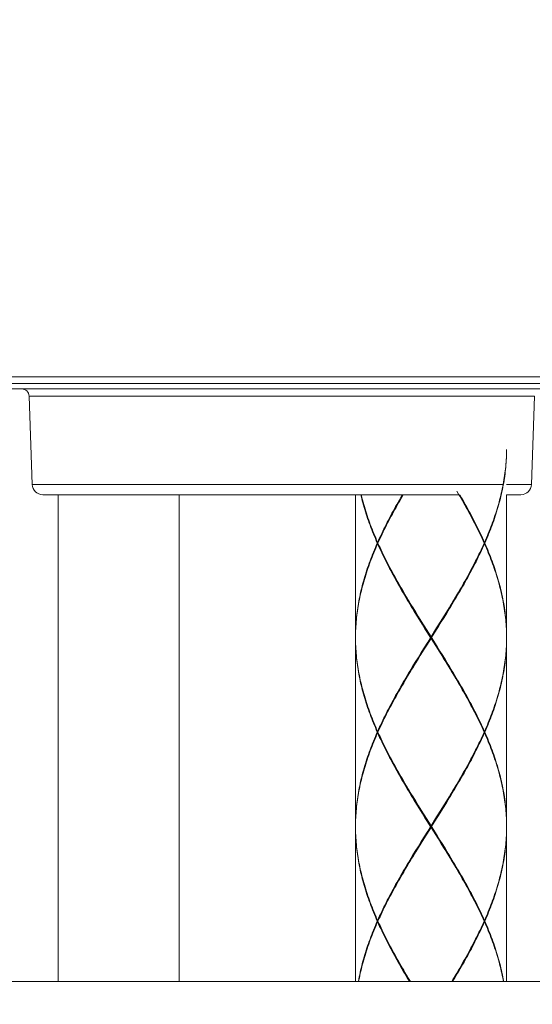
# Model space of a CAD drawing. Units: millimetres. Extents: x 27314 to 28364, y 4478 to 5963.
# Drawn here: x 27848 to 27882, y 5117 to 5182 of the extents above; entities that cross this region are included whole.
import ezdxf

# ---------------------------------------------------------------- set-up
doc = ezdxf.new("R2010")
doc.units = ezdxf.units.MM
doc.header["$LTSCALE"] = 10
doc.layers.add('寸法', color=3, linetype='Continuous', lineweight=20)
doc.layers.add('細線', color=7, linetype='Continuous', lineweight=9)
doc.styles.add('japanese', font='romans.shx', dxfattribs={"bigfont": 'bigfont.shx'})
doc.dimstyles.new('KIHON1対4', dxfattribs={"dimscale": 10, "dimtxt": 1, "dimasz": 1, "dimexe": 0, "dimexo": 0.8, "dimgap": 0.4, "dimtad": 1, "dimdec": 0, "dimdsep": 46, "dimtxsty": 'japanese', "dimblk": 'OPEN30', "dimcen": 2.5, "dimadec": 0, "dimazin": 0, "dimtfac": 1, "dimtdec": 0, "dimtmove": 0, "dimatfit": 0, "dimfxl": 1, "dimarcsym": 0})

# ---------------------------------------------------------------- blocks, each defined once
blk = doc.blocks.new('_Open30')
at = {"color": 0, "linetype": 'ByBlock', "lineweight": -2}
for p, q in [((-1, 0.2679), (0, 0)), ((0, 0), (-1, -0.2679)), ((0, 0), (-1, 0))]:
    blk.add_line(p, q, dxfattribs=at)
blk = doc.blocks.new('*D43')
at = {"layer": 'Defpoints', "color": 0, "linetype": 'Continuous', "transparency": 16777216}
for p in [(27793.012, 5158.381), (27725.679, 4961.525), (27866.204, 4961.525)]:
    blk.add_point(p, dxfattribs=at)
at = {"layer": '寸法', "color": 0, "linetype": 'Continuous', "lineweight": -2, "transparency": 16777216}
for p, q in [((27773.012, 5158.381), (27725.679, 5158.381)), ((27725.679, 5145.881), (27725.679, 4974.025)), ((27846.204, 4961.525), (27725.679, 4961.525))]:
    blk.add_line(p, q, dxfattribs=at)
at = {"layer": '寸法', "color": 0, "linetype": 'Continuous', "lineweight": -2, "transparency": 16777216, "xscale": 12.5, "yscale": 12.5, "zscale": 12.5}
for p, rotation in [((27725.679, 5158.381), 90), ((27725.679, 4961.525), 270)]:
    blk.add_blockref('_Open30', p, dxfattribs=dict(at, rotation=rotation))
at = {"layer": '寸法', "color": 0, "linetype": 'Continuous', "lineweight": 5, "transparency": 16777216, "insert": (27715.429, 5059.953), "char_height": 12.5, "attachment_point": 5, "rotation": 90, "style": 'japanese'}
blk.add_mtext('643', dxfattribs=at)
blk = doc.blocks.new('*D44')
at = {"layer": 'Defpoints', "color": 0, "linetype": 'Continuous', "transparency": 16777216}
for p in [(27725.679, 5681.401), (27980.531, 5681.401), (27793.012, 5158.381)]:
    blk.add_point(p, dxfattribs=at)
at = {"layer": '寸法', "color": 0, "linetype": 'Continuous', "lineweight": -2, "transparency": 16777216}
for p, q in [((27960.531, 5681.401), (27725.679, 5681.401)), ((27725.679, 5170.881), (27725.679, 5668.901)), ((27773.012, 5158.381), (27725.679, 5158.381))]:
    blk.add_line(p, q, dxfattribs=at)
at = {"layer": '寸法', "color": 0, "linetype": 'Continuous', "lineweight": -2, "transparency": 16777216, "xscale": 12.5, "yscale": 12.5, "zscale": 12.5}
for p, rotation in [((27725.679, 5681.401), 90), ((27725.679, 5158.381), 270)]:
    blk.add_blockref('_Open30', p, dxfattribs=dict(at, rotation=rotation))
at = {"layer": '寸法', "color": 0, "linetype": 'Continuous', "lineweight": 5, "transparency": 16777216, "insert": (27715.429, 5419.891), "char_height": 12.5, "attachment_point": 5, "rotation": 90, "style": 'japanese'}
blk.add_mtext('523', dxfattribs=at)

msp = doc.modelspace()

# ---------------------------------------------------------------- linework, layer by layer
at = {"layer": '細線'}
for points in [[(27838.349, 5158.381), (27893.309, 5158.381)], [(27842.05, 5157.93), (27889.608, 5157.93)], [(27842.346, 5157.582), (27889.312, 5157.582)], [(27849.114, 5157.1), (27882.544, 5157.1)], [(27849.114, 5157.1), (27849.317, 5151.262)], [(27882.544, 5157.1), (27882.34, 5151.262)], [(27880.319, 5150.487), (27880.353, 5150.635), (27880.386, 5150.782), (27880.417, 5150.93), (27880.447, 5151.077), (27880.475, 5151.225), (27880.501, 5151.372), (27880.526, 5151.52), (27880.549, 5151.667), (27880.57, 5151.815), (27880.589, 5151.962), (27880.607, 5152.11), (27880.624, 5152.257), (27880.638, 5152.405), (27880.651, 5152.552), (27880.662, 5152.7), (27880.672, 5152.847), (27880.679, 5152.995), (27880.685, 5153.142), (27880.69, 5153.29), (27880.692, 5153.437), (27880.693, 5153.585)], [(27880.692, 5153.487), (27880.688, 5153.34), (27880.684, 5153.192), (27880.677, 5153.045), (27880.669, 5152.897), (27880.659, 5152.75), (27880.647, 5152.602), (27880.633, 5152.455), (27880.618, 5152.307), (27880.601, 5152.16), (27880.583, 5152.012), (27880.563, 5151.865), (27880.541, 5151.717), (27880.517, 5151.57), (27880.492, 5151.422), (27880.465, 5151.275), (27880.437, 5151.127), (27880.407, 5150.98), (27880.375, 5150.832), (27880.342, 5150.685)], [(27880.463, 5151.262), (27849.317, 5151.262)], [(27877.594, 5150.487), (27877.508, 5150.634), (27877.401, 5150.818)], [(27880.342, 5150.685), (27880.307, 5150.537), (27880.27, 5150.39), (27880.232, 5150.242), (27880.192, 5150.095), (27880.151, 5149.947), (27880.108, 5149.8), (27880.064, 5149.652), (27880.018, 5149.505), (27879.971, 5149.357), (27879.922, 5149.21), (27879.872, 5149.062), (27879.821, 5148.915), (27879.768, 5148.767), (27879.713, 5148.619), (27879.657, 5148.472), (27879.6, 5148.324), (27879.542, 5148.177), (27879.482, 5148.029), (27879.421, 5147.882), (27879.358, 5147.734), (27879.295, 5147.587), (27879.23, 5147.439)], [(27882.34, 5151.262), (27880.693, 5151.262)], [(27877.536, 5150.587), (27850.016, 5150.587)], [(27851.04, 5118.411), (27851.04, 5150.587)], [(27859.034, 5118.411), (27859.034, 5150.587)], [(27870.7, 5150.587), (27870.7, 5141.194)], [(27872.142, 5147.389), (27872.077, 5147.537), (27872.014, 5147.684), (27871.952, 5147.832), (27871.891, 5147.979), (27871.832, 5148.127), (27871.774, 5148.274), (27871.717, 5148.422), (27871.662, 5148.569), (27871.608, 5148.717), (27871.555, 5148.864), (27871.504, 5149.012), (27871.454, 5149.16), (27871.406, 5149.307), (27871.359, 5149.455), (27871.314, 5149.602), (27871.27, 5149.749), (27871.228, 5149.897), (27871.187, 5150.044), (27871.148, 5150.192), (27871.111, 5150.34), (27871.075, 5150.487), (27871.051, 5150.587)], [(27871.075, 5150.587), (27871.087, 5150.537), (27871.123, 5150.389), (27871.161, 5150.242), (27871.201, 5150.094), (27871.242, 5149.947), (27871.285, 5149.799), (27871.329, 5149.652), (27871.375, 5149.504), (27871.422, 5149.357), (27871.471, 5149.209), (27871.521, 5149.062), (27871.573, 5148.914), (27871.626, 5148.767), (27871.68, 5148.619), (27871.736, 5148.472), (27871.793, 5148.324), (27871.852, 5148.177), (27871.912, 5148.029), (27871.973, 5147.882), (27872.035, 5147.734), (27872.099, 5147.587), (27872.164, 5147.439)], [(27873.799, 5150.587), (27873.77, 5150.537), (27873.685, 5150.39), (27873.601, 5150.242), (27873.517, 5150.095), (27873.434, 5149.947), (27873.352, 5149.8), (27873.27, 5149.652), (27873.19, 5149.505), (27873.11, 5149.357), (27873.031, 5149.21), (27872.953, 5149.062), (27872.876, 5148.915), (27872.8, 5148.767), (27872.725, 5148.619), (27872.651, 5148.472), (27872.578, 5148.324), (27872.506, 5148.177), (27872.435, 5148.029), (27872.366, 5147.882), (27872.297, 5147.734), (27872.23, 5147.587), (27872.164, 5147.439)], [(27873.858, 5150.587), (27873.799, 5150.487), (27873.714, 5150.34), (27873.629, 5150.192), (27873.545, 5150.045), (27873.462, 5149.897), (27873.379, 5149.75), (27873.298, 5149.602), (27873.217, 5149.455), (27873.137, 5149.307), (27873.058, 5149.16), (27872.979, 5149.012), (27872.902, 5148.865), (27872.826, 5148.717), (27872.75, 5148.57), (27872.676, 5148.422), (27872.603, 5148.275), (27872.53, 5148.127), (27872.459, 5147.98), (27872.389, 5147.832), (27872.32, 5147.684), (27872.253, 5147.537)], [(27877.594, 5150.587), (27877.709, 5150.389), (27877.793, 5150.242), (27877.877, 5150.094), (27877.96, 5149.947), (27878.042, 5149.799), (27878.123, 5149.652), (27878.204, 5149.504), (27878.284, 5149.357), (27878.363, 5149.209), (27878.44, 5149.062), (27878.517, 5148.915), (27878.593, 5148.767), (27878.668, 5148.62), (27878.742, 5148.472), (27878.815, 5148.325), (27878.887, 5148.177), (27878.958, 5148.029), (27879.028, 5147.882), (27879.096, 5147.734), (27879.164, 5147.587), (27879.23, 5147.439)], [(27879.207, 5147.389), (27879.141, 5147.537), (27879.073, 5147.684), (27879.004, 5147.832), (27878.934, 5147.98), (27878.863, 5148.127), (27878.791, 5148.275), (27878.717, 5148.422), (27878.643, 5148.57), (27878.568, 5148.717), (27878.491, 5148.865), (27878.414, 5149.012), (27878.336, 5149.16), (27878.257, 5149.307), (27878.177, 5149.454), (27878.096, 5149.602), (27878.014, 5149.749), (27877.932, 5149.897), (27877.849, 5150.044), (27877.765, 5150.192), (27877.68, 5150.339), (27877.594, 5150.487)], [(27879.252, 5147.389), (27879.316, 5147.537), (27879.38, 5147.684), (27879.442, 5147.832), (27879.502, 5147.979), (27879.562, 5148.127), (27879.62, 5148.275), (27879.676, 5148.422), (27879.732, 5148.57), (27879.786, 5148.717), (27879.838, 5148.865), (27879.889, 5149.012), (27879.939, 5149.16), (27879.987, 5149.307), (27880.034, 5149.455), (27880.079, 5149.602), (27880.123, 5149.75), (27880.165, 5149.897), (27880.206, 5150.045), (27880.245, 5150.192), (27880.283, 5150.34), (27880.319, 5150.487)], [(27881.641, 5150.587), (27880.693, 5150.587)], [(27880.693, 5150.587), (27880.693, 5141.194)], [(27872.164, 5147.439), (27872.196, 5147.413)], [(27872.253, 5147.537), (27872.186, 5147.389)], [(27879.23, 5147.439), (27879.197, 5147.413)], [(27872.142, 5147.389), (27872.077, 5147.242), (27872.014, 5147.094), (27871.952, 5146.947), (27871.891, 5146.799), (27871.832, 5146.652), (27871.774, 5146.504), (27871.717, 5146.357), (27871.662, 5146.209), (27871.608, 5146.062), (27871.555, 5145.914), (27871.504, 5145.767), (27871.454, 5145.619), (27871.406, 5145.472), (27871.359, 5145.324), (27871.314, 5145.177), (27871.27, 5145.029), (27871.228, 5144.882), (27871.187, 5144.734), (27871.148, 5144.587), (27871.111, 5144.439), (27871.075, 5144.292), (27871.04, 5144.144), (27871.008, 5143.997), (27870.976, 5143.849), (27870.947, 5143.702), (27870.919, 5143.554), (27870.893, 5143.407), (27870.868, 5143.259), (27870.845, 5143.112), (27870.824, 5142.964), (27870.804, 5142.817), (27870.786, 5142.669), (27870.77, 5142.522), (27870.755, 5142.374), (27870.742, 5142.227), (27870.731, 5142.079), (27870.722, 5141.931), (27870.714, 5141.784), (27870.708, 5141.636), (27870.704, 5141.489), (27870.701, 5141.341), (27870.7, 5141.194)], [(27872.164, 5147.339), (27872.099, 5147.192), (27872.035, 5147.045), (27871.973, 5146.897), (27871.912, 5146.749), (27871.852, 5146.602), (27871.793, 5146.454), (27871.736, 5146.307), (27871.68, 5146.159), (27871.626, 5146.012), (27871.573, 5145.864), (27871.521, 5145.717), (27871.471, 5145.569), (27871.422, 5145.422), (27871.375, 5145.274), (27871.329, 5145.127), (27871.285, 5144.979), (27871.242, 5144.832), (27871.201, 5144.684), (27871.161, 5144.537), (27871.123, 5144.389), (27871.087, 5144.242), (27871.052, 5144.095), (27871.018, 5143.947), (27870.987, 5143.799), (27870.957, 5143.652), (27870.928, 5143.504), (27870.901, 5143.357), (27870.876, 5143.209), (27870.853, 5143.062), (27870.831, 5142.914), (27870.811, 5142.767), (27870.792, 5142.619), (27870.775, 5142.472), (27870.76, 5142.324), (27870.747, 5142.177), (27870.735, 5142.029), (27870.725, 5141.882), (27870.717, 5141.734), (27870.71, 5141.587), (27870.705, 5141.439), (27870.702, 5141.291)], [(27872.186, 5147.389), (27872.142, 5147.389)], [(27872.164, 5147.339), (27872.196, 5147.366)], [(27874.744, 5142.619), (27874.563, 5142.914), (27874.473, 5143.061), (27874.384, 5143.209), (27874.294, 5143.356), (27874.206, 5143.504), (27874.117, 5143.651), (27874.03, 5143.799), (27873.943, 5143.946), (27873.856, 5144.094), (27873.77, 5144.242), (27873.685, 5144.389), (27873.601, 5144.537), (27873.517, 5144.684), (27873.434, 5144.832), (27873.352, 5144.979), (27873.27, 5145.127), (27873.19, 5145.274), (27873.11, 5145.422), (27873.031, 5145.569), (27872.953, 5145.717), (27872.876, 5145.864), (27872.8, 5146.012), (27872.725, 5146.16), (27872.651, 5146.307), (27872.578, 5146.455), (27872.506, 5146.602), (27872.435, 5146.75), (27872.366, 5146.897), (27872.297, 5147.045), (27872.23, 5147.192), (27872.164, 5147.339)], [(27872.186, 5147.389), (27872.253, 5147.242), (27872.32, 5147.094), (27872.389, 5146.947), (27872.459, 5146.8), (27872.53, 5146.652), (27872.603, 5146.505), (27872.676, 5146.357), (27872.75, 5146.21), (27872.826, 5146.062), (27872.902, 5145.914), (27872.979, 5145.767), (27873.058, 5145.619), (27873.137, 5145.472), (27873.217, 5145.324), (27873.298, 5145.177), (27873.379, 5145.029), (27873.462, 5144.882), (27873.545, 5144.734), (27873.629, 5144.587), (27873.714, 5144.439), (27873.799, 5144.292), (27873.885, 5144.144), (27873.972, 5143.996), (27874.147, 5143.701)], [(27879.23, 5147.339), (27879.164, 5147.192), (27879.096, 5147.045), (27879.028, 5146.897), (27878.958, 5146.749), (27878.887, 5146.602), (27878.815, 5146.454), (27878.743, 5146.307), (27878.669, 5146.159), (27878.594, 5146.012), (27878.518, 5145.864), (27878.441, 5145.717), (27878.363, 5145.569), (27878.284, 5145.422), (27878.204, 5145.274), (27878.123, 5145.127), (27878.042, 5144.979), (27877.96, 5144.832), (27877.877, 5144.685), (27877.793, 5144.537), (27877.709, 5144.39), (27877.623, 5144.242), (27877.538, 5144.095), (27877.451, 5143.947), (27877.364, 5143.799), (27877.276, 5143.652), (27877.188, 5143.504), (27877.099, 5143.357), (27877.01, 5143.209), (27876.92, 5143.062)], [(27877.508, 5144.144), (27877.594, 5144.292), (27877.68, 5144.44), (27877.765, 5144.587), (27877.849, 5144.734), (27877.932, 5144.882), (27878.014, 5145.029), (27878.096, 5145.177), (27878.177, 5145.324), (27878.257, 5145.472), (27878.336, 5145.619), (27878.414, 5145.767), (27878.492, 5145.914), (27878.568, 5146.062), (27878.643, 5146.209), (27878.718, 5146.357), (27878.791, 5146.504), (27878.863, 5146.652), (27878.934, 5146.799), (27879.004, 5146.947), (27879.073, 5147.094), (27879.141, 5147.242)], [(27879.141, 5147.242), (27879.207, 5147.389)], [(27879.23, 5147.339), (27879.197, 5147.366)], [(27879.207, 5147.389), (27879.252, 5147.389)], [(27880.692, 5141.292), (27880.688, 5141.439), (27880.684, 5141.587), (27880.677, 5141.734), (27880.669, 5141.882), (27880.659, 5142.029), (27880.647, 5142.177), (27880.633, 5142.324), (27880.618, 5142.472), (27880.601, 5142.619), (27880.583, 5142.767), (27880.563, 5142.914), (27880.541, 5143.062), (27880.517, 5143.209), (27880.492, 5143.357), (27880.465, 5143.504), (27880.437, 5143.652), (27880.407, 5143.799), (27880.375, 5143.947), (27880.342, 5144.094), (27880.307, 5144.242), (27880.27, 5144.389), (27880.232, 5144.537), (27880.192, 5144.684), (27880.151, 5144.832), (27880.109, 5144.979), (27880.064, 5145.127), (27880.018, 5145.274), (27879.971, 5145.422), (27879.923, 5145.569), (27879.872, 5145.717), (27879.821, 5145.864), (27879.768, 5146.012), (27879.713, 5146.159), (27879.657, 5146.307), (27879.6, 5146.454), (27879.542, 5146.602), (27879.482, 5146.75), (27879.421, 5146.897), (27879.358, 5147.045), (27879.295, 5147.192), (27879.23, 5147.339)], [(27879.252, 5147.389), (27879.316, 5147.242), (27879.38, 5147.095), (27879.442, 5146.947), (27879.502, 5146.799), (27879.562, 5146.652), (27879.62, 5146.504), (27879.677, 5146.357), (27879.732, 5146.209), (27879.786, 5146.062), (27879.838, 5145.914), (27879.89, 5145.767), (27879.939, 5145.619), (27879.987, 5145.472), (27880.034, 5145.324), (27880.079, 5145.177), (27880.123, 5145.029), (27880.165, 5144.882), (27880.206, 5144.734), (27880.245, 5144.587), (27880.283, 5144.439), (27880.319, 5144.292), (27880.353, 5144.144), (27880.386, 5143.997), (27880.417, 5143.849), (27880.447, 5143.702), (27880.475, 5143.554), (27880.501, 5143.407), (27880.526, 5143.259), (27880.549, 5143.112), (27880.57, 5142.964), (27880.589, 5142.817), (27880.607, 5142.669), (27880.624, 5142.522), (27880.638, 5142.374), (27880.651, 5142.227), (27880.662, 5142.079), (27880.672, 5141.932), (27880.679, 5141.784), (27880.685, 5141.637), (27880.69, 5141.489), (27880.692, 5141.342), (27880.693, 5141.194)], [(27874.162, 5143.672), (27874.048, 5143.867)], [(27874.147, 5143.701), (27874.236, 5143.554), (27874.325, 5143.406), (27874.414, 5143.259), (27874.504, 5143.111), (27874.684, 5142.816)], [(27874.694, 5142.78), (27874.515, 5143.077), (27874.426, 5143.226), (27874.338, 5143.374), (27874.25, 5143.523), (27874.162, 5143.672)], [(27876.879, 5143.077), (27876.967, 5143.226), (27877.056, 5143.374), (27877.144, 5143.523), (27877.231, 5143.672), (27877.345, 5143.867)], [(27876.89, 5143.112), (27876.98, 5143.259), (27877.069, 5143.407), (27877.158, 5143.554), (27877.246, 5143.702), (27877.401, 5143.961)], [(27877.401, 5143.961), (27877.508, 5144.144)], [(27876.7, 5142.78), (27876.879, 5143.077)], [(27876.709, 5142.817), (27876.89, 5143.112)], [(27876.92, 5143.062), (27876.74, 5142.767)], [(27874.684, 5142.816), (27874.866, 5142.521)], [(27874.874, 5142.482), (27874.694, 5142.78)], [(27874.927, 5142.324), (27874.744, 5142.619)], [(27874.866, 5142.521), (27875.05, 5142.226)], [(27875.056, 5142.185), (27874.874, 5142.482)], [(27875.111, 5142.029), (27874.927, 5142.324)], [(27875.05, 5142.226), (27875.234, 5141.931)], [(27876.067, 5141.784), (27876.344, 5142.227)], [(27876.338, 5142.185), (27876.519, 5142.482)], [(27876.344, 5142.227), (27876.527, 5142.522)], [(27876.558, 5142.472), (27876.375, 5142.177)], [(27876.519, 5142.482), (27876.7, 5142.78)], [(27876.527, 5142.522), (27876.709, 5142.817)], [(27876.74, 5142.767), (27876.558, 5142.472)], [(27875.238, 5141.887), (27875.056, 5142.185)], [(27875.295, 5141.734), (27875.111, 5142.029)], [(27875.234, 5141.931), (27875.697, 5141.194)], [(27875.421, 5141.59), (27875.238, 5141.887)], [(27875.665, 5141.144), (27875.295, 5141.734)], [(27876.155, 5140.4), (27875.421, 5141.59)], [(27875.513, 5140.847), (27876.064, 5141.739)], [(27875.697, 5141.194), (27876.067, 5141.784)], [(27876.191, 5141.882), (27875.913, 5141.439)], [(27876.064, 5141.739), (27876.338, 5142.185)], [(27876.375, 5142.177), (27876.191, 5141.882)], [(27870.702, 5141.291), (27870.7, 5141.144)], [(27870.7, 5141.144), (27870.702, 5140.996), (27870.705, 5140.849), (27870.71, 5140.702), (27870.717, 5140.554), (27870.725, 5140.407), (27870.735, 5140.259), (27870.747, 5140.112), (27870.76, 5139.964), (27870.775, 5139.817), (27870.792, 5139.669), (27870.81, 5139.522), (27870.831, 5139.374), (27870.853, 5139.227), (27870.876, 5139.079), (27870.901, 5138.932), (27870.928, 5138.784), (27870.957, 5138.637), (27870.987, 5138.489), (27871.018, 5138.342), (27871.052, 5138.194), (27871.087, 5138.047), (27871.123, 5137.899), (27871.161, 5137.752), (27871.201, 5137.604), (27871.242, 5137.456), (27871.285, 5137.309), (27871.329, 5137.161), (27871.375, 5137.014), (27871.422, 5136.866), (27871.471, 5136.719), (27871.521, 5136.571), (27871.573, 5136.424), (27871.626, 5136.276), (27871.68, 5136.129), (27871.736, 5135.981), (27871.793, 5135.834), (27871.852, 5135.686), (27871.912, 5135.539), (27871.973, 5135.391), (27872.035, 5135.244), (27872.099, 5135.096), (27872.164, 5134.949)], [(27872.142, 5134.899), (27872.077, 5135.046), (27872.014, 5135.194), (27871.952, 5135.341), (27871.891, 5135.489), (27871.832, 5135.636), (27871.774, 5135.784), (27871.717, 5135.931), (27871.662, 5136.079), (27871.608, 5136.226), (27871.555, 5136.374), (27871.504, 5136.521), (27871.454, 5136.669), (27871.406, 5136.816), (27871.359, 5136.964), (27871.314, 5137.111), (27871.27, 5137.259), (27871.228, 5137.407), (27871.187, 5137.554), (27871.148, 5137.702), (27871.111, 5137.849), (27871.075, 5137.997), (27871.04, 5138.144), (27871.007, 5138.292), (27870.976, 5138.439), (27870.947, 5138.587), (27870.919, 5138.734), (27870.892, 5138.882), (27870.868, 5139.029), (27870.845, 5139.177), (27870.824, 5139.324), (27870.804, 5139.472), (27870.786, 5139.619), (27870.77, 5139.767), (27870.755, 5139.914), (27870.742, 5140.062), (27870.731, 5140.209), (27870.722, 5140.357), (27870.714, 5140.504), (27870.708, 5140.652), (27870.704, 5140.799), (27870.701, 5140.947), (27870.7, 5141.094)], [(27870.7, 5141.094), (27870.7, 5128.703)], [(27875.697, 5141.094), (27875.326, 5140.504)], [(27875.48, 5140.849), (27875.665, 5141.144)], [(27875.665, 5141.144), (27875.728, 5141.144)], [(27875.697, 5141.094), (27875.697, 5141.194)], [(27876.159, 5140.357), (27875.697, 5141.094)], [(27875.913, 5141.439), (27875.728, 5141.144)], [(27875.728, 5141.144), (27876.098, 5140.554)], [(27879.23, 5134.949), (27879.295, 5135.096), (27879.358, 5135.244), (27879.421, 5135.391), (27879.482, 5135.539), (27879.542, 5135.686), (27879.6, 5135.833), (27879.657, 5135.981), (27879.713, 5136.128), (27879.768, 5136.276), (27879.821, 5136.423), (27879.872, 5136.571), (27879.922, 5136.718), (27879.971, 5136.866), (27880.018, 5137.013), (27880.064, 5137.161), (27880.108, 5137.308), (27880.151, 5137.456), (27880.192, 5137.604), (27880.232, 5137.751), (27880.27, 5137.899), (27880.307, 5138.046), (27880.342, 5138.194), (27880.375, 5138.341), (27880.407, 5138.489), (27880.437, 5138.636), (27880.465, 5138.784), (27880.492, 5138.931), (27880.517, 5139.079), (27880.541, 5139.226), (27880.563, 5139.374), (27880.583, 5139.521), (27880.601, 5139.669), (27880.618, 5139.817), (27880.633, 5139.964), (27880.647, 5140.112), (27880.659, 5140.259), (27880.669, 5140.407), (27880.677, 5140.554), (27880.684, 5140.701), (27880.688, 5140.849), (27880.692, 5140.996)], [(27880.693, 5141.094), (27880.692, 5140.947), (27880.69, 5140.799), (27880.685, 5140.651), (27880.679, 5140.504), (27880.672, 5140.357), (27880.662, 5140.209), (27880.651, 5140.062), (27880.638, 5139.914), (27880.624, 5139.767), (27880.607, 5139.619), (27880.589, 5139.472), (27880.57, 5139.324), (27880.549, 5139.176), (27880.526, 5139.029), (27880.501, 5138.881), (27880.475, 5138.734), (27880.447, 5138.586), (27880.417, 5138.439), (27880.386, 5138.291), (27880.353, 5138.144), (27880.319, 5137.996), (27880.283, 5137.849), (27880.245, 5137.701), (27880.206, 5137.554), (27880.165, 5137.406), (27880.123, 5137.258), (27880.079, 5137.111), (27880.034, 5136.963), (27879.987, 5136.816), (27879.939, 5136.668), (27879.889, 5136.521), (27879.838, 5136.373), (27879.786, 5136.226), (27879.732, 5136.078), (27879.676, 5135.931), (27879.62, 5135.784), (27879.562, 5135.636), (27879.502, 5135.489), (27879.442, 5135.341), (27879.38, 5135.194), (27879.316, 5135.046), (27879.252, 5134.899)], [(27880.693, 5141.144), (27880.692, 5141.292)], [(27880.692, 5140.996), (27880.693, 5141.144)], [(27880.693, 5141.094), (27880.693, 5128.703)], [(27875.019, 5140.112), (27875.203, 5140.407)], [(27875.326, 5140.504), (27875.05, 5140.062)], [(27875.056, 5140.103), (27875.238, 5140.4)], [(27875.203, 5140.407), (27875.48, 5140.849)], [(27875.238, 5140.4), (27875.513, 5140.847)], [(27876.098, 5140.554), (27876.283, 5140.259)], [(27876.338, 5140.103), (27876.155, 5140.4)], [(27876.344, 5140.062), (27876.159, 5140.357)], [(27874.654, 5139.522), (27874.836, 5139.817)], [(27874.867, 5139.767), (27874.684, 5139.472)], [(27874.694, 5139.508), (27874.874, 5139.806)], [(27874.836, 5139.817), (27875.019, 5140.112)], [(27875.05, 5140.062), (27874.867, 5139.767)], [(27874.874, 5139.806), (27875.056, 5140.103)], [(27876.283, 5140.259), (27876.466, 5139.964)], [(27876.519, 5139.806), (27876.338, 5140.103)], [(27876.527, 5139.767), (27876.344, 5140.062)], [(27876.466, 5139.964), (27876.649, 5139.669)], [(27876.7, 5139.508), (27876.519, 5139.806)], [(27876.709, 5139.471), (27876.527, 5139.767)], [(27876.649, 5139.669), (27876.83, 5139.374), (27876.921, 5139.226), (27877.01, 5139.079), (27877.099, 5138.931), (27877.188, 5138.784), (27877.276, 5138.636), (27877.364, 5138.489), (27877.451, 5138.341), (27877.538, 5138.194), (27877.623, 5138.046), (27877.709, 5137.899), (27877.793, 5137.751), (27877.877, 5137.603), (27877.96, 5137.456), (27878.042, 5137.308), (27878.124, 5137.161), (27878.204, 5137.013), (27878.284, 5136.866), (27878.363, 5136.718), (27878.441, 5136.571), (27878.518, 5136.423), (27878.594, 5136.276), (27878.669, 5136.128), (27878.743, 5135.981), (27878.815, 5135.834), (27878.887, 5135.686), (27878.958, 5135.539), (27879.028, 5135.391), (27879.096, 5135.244), (27879.164, 5135.096), (27879.23, 5134.949)], [(27872.164, 5134.949), (27872.23, 5135.096), (27872.297, 5135.243), (27872.366, 5135.391), (27872.435, 5135.539), (27872.506, 5135.686), (27872.578, 5135.834), (27872.651, 5135.981), (27872.725, 5136.128), (27872.8, 5136.276), (27872.876, 5136.423), (27872.953, 5136.571), (27873.031, 5136.718), (27873.11, 5136.866), (27873.189, 5137.013), (27873.27, 5137.161), (27873.351, 5137.309), (27873.434, 5137.456), (27873.517, 5137.604), (27873.601, 5137.751), (27873.685, 5137.899), (27873.77, 5138.046), (27873.856, 5138.194), (27873.943, 5138.341), (27874.03, 5138.489), (27874.117, 5138.636), (27874.206, 5138.784), (27874.294, 5138.931), (27874.383, 5139.079), (27874.473, 5139.227)], [(27874.504, 5139.177), (27874.414, 5139.029), (27874.324, 5138.881), (27874.235, 5138.734), (27874.147, 5138.586), (27873.993, 5138.327)], [(27874.048, 5138.421), (27874.162, 5138.616), (27874.25, 5138.765), (27874.338, 5138.913), (27874.426, 5139.062), (27874.515, 5139.211)], [(27874.473, 5139.227), (27874.654, 5139.522)], [(27874.684, 5139.472), (27874.504, 5139.177)], [(27874.515, 5139.211), (27874.694, 5139.508)], [(27877.231, 5138.616), (27877.144, 5138.765), (27877.056, 5138.913), (27876.967, 5139.062), (27876.879, 5139.211), (27876.7, 5139.508)], [(27877.247, 5138.586), (27877.158, 5138.734), (27877.069, 5138.881), (27876.98, 5139.029), (27876.89, 5139.176), (27876.709, 5139.471)], [(27873.993, 5138.327), (27873.885, 5138.144)], [(27877.345, 5138.421), (27877.231, 5138.616)], [(27879.207, 5134.899), (27879.141, 5135.046), (27879.073, 5135.194), (27879.004, 5135.341), (27878.934, 5135.489), (27878.863, 5135.636), (27878.791, 5135.784), (27878.718, 5135.931), (27878.643, 5136.078), (27878.568, 5136.226), (27878.492, 5136.373), (27878.414, 5136.521), (27878.336, 5136.668), (27878.257, 5136.816), (27878.177, 5136.963), (27878.096, 5137.111), (27878.014, 5137.258), (27877.932, 5137.406), (27877.848, 5137.554), (27877.764, 5137.701), (27877.68, 5137.849), (27877.594, 5137.996), (27877.508, 5138.144), (27877.422, 5138.291), (27877.247, 5138.586)], [(27873.885, 5138.144), (27873.799, 5137.996), (27873.714, 5137.849), (27873.629, 5137.701), (27873.545, 5137.554), (27873.462, 5137.406), (27873.379, 5137.259), (27873.298, 5137.111), (27873.217, 5136.964), (27873.137, 5136.816), (27873.057, 5136.668), (27872.979, 5136.521), (27872.902, 5136.373), (27872.826, 5136.226), (27872.75, 5136.079), (27872.676, 5135.931), (27872.603, 5135.784), (27872.53, 5135.636), (27872.459, 5135.489), (27872.389, 5135.341), (27872.32, 5135.194), (27872.253, 5135.046)], [(27872.142, 5134.899), (27872.077, 5134.751), (27872.014, 5134.604), (27871.952, 5134.456), (27871.891, 5134.308), (27871.832, 5134.161), (27871.774, 5134.013), (27871.717, 5133.866), (27871.662, 5133.718), (27871.608, 5133.571), (27871.555, 5133.423), (27871.504, 5133.276), (27871.454, 5133.128), (27871.406, 5132.981), (27871.359, 5132.833), (27871.314, 5132.686), (27871.27, 5132.538), (27871.228, 5132.391), (27871.187, 5132.243), (27871.148, 5132.096), (27871.111, 5131.948), (27871.075, 5131.801), (27871.04, 5131.653), (27871.008, 5131.506), (27870.976, 5131.358), (27870.947, 5131.211), (27870.919, 5131.063), (27870.893, 5130.916), (27870.868, 5130.768), (27870.845, 5130.621), (27870.824, 5130.473), (27870.804, 5130.326), (27870.786, 5130.178), (27870.77, 5130.031), (27870.755, 5129.883), (27870.742, 5129.736), (27870.731, 5129.588), (27870.722, 5129.441), (27870.714, 5129.293), (27870.708, 5129.146), (27870.704, 5128.998), (27870.701, 5128.851), (27870.7, 5128.703)], [(27870.7, 5128.653), (27870.702, 5128.801), (27870.705, 5128.948), (27870.71, 5129.096), (27870.717, 5129.243), (27870.725, 5129.391), (27870.735, 5129.538), (27870.747, 5129.686), (27870.76, 5129.833), (27870.775, 5129.981), (27870.792, 5130.128), (27870.81, 5130.276), (27870.831, 5130.423), (27870.853, 5130.571), (27870.876, 5130.718), (27870.901, 5130.866), (27870.928, 5131.013), (27870.957, 5131.161), (27870.987, 5131.308), (27871.018, 5131.456), (27871.052, 5131.603), (27871.087, 5131.751), (27871.123, 5131.898), (27871.161, 5132.046), (27871.201, 5132.193), (27871.242, 5132.341), (27871.285, 5132.488), (27871.329, 5132.636), (27871.375, 5132.783), (27871.422, 5132.931), (27871.471, 5133.078), (27871.521, 5133.226), (27871.573, 5133.373), (27871.626, 5133.521), (27871.68, 5133.668), (27871.736, 5133.816), (27871.793, 5133.963), (27871.852, 5134.111), (27871.912, 5134.259), (27871.973, 5134.406), (27872.035, 5134.554), (27872.099, 5134.701), (27872.164, 5134.849)], [(27872.186, 5134.899), (27872.142, 5134.899)], [(27872.164, 5134.949), (27872.196, 5134.922)], [(27872.164, 5134.849), (27872.196, 5134.875)], [(27874.744, 5130.128), (27874.563, 5130.423), (27874.473, 5130.571), (27874.383, 5130.718), (27874.294, 5130.866), (27874.205, 5131.013), (27874.117, 5131.161), (27874.03, 5131.308), (27873.942, 5131.456), (27873.856, 5131.603), (27873.77, 5131.751), (27873.685, 5131.898), (27873.6, 5132.046), (27873.517, 5132.194), (27873.434, 5132.341), (27873.351, 5132.489), (27873.27, 5132.636), (27873.189, 5132.784), (27873.11, 5132.931), (27873.031, 5133.079), (27872.953, 5133.226), (27872.876, 5133.374), (27872.8, 5133.521), (27872.725, 5133.669), (27872.651, 5133.816), (27872.578, 5133.964), (27872.506, 5134.111), (27872.435, 5134.259), (27872.366, 5134.406), (27872.297, 5134.554), (27872.23, 5134.701), (27872.164, 5134.849)], [(27872.253, 5135.046), (27872.186, 5134.899)], [(27872.186, 5134.899), (27872.253, 5134.751), (27872.32, 5134.604), (27872.389, 5134.456), (27872.459, 5134.309), (27872.53, 5134.161), (27872.603, 5134.014), (27872.676, 5133.866), (27872.75, 5133.719), (27872.826, 5133.571), (27872.902, 5133.424), (27872.979, 5133.276), (27873.057, 5133.129), (27873.136, 5132.981), (27873.217, 5132.834), (27873.297, 5132.686), (27873.379, 5132.539), (27873.462, 5132.391), (27873.545, 5132.243), (27873.629, 5132.096), (27873.714, 5131.948), (27873.799, 5131.801), (27873.885, 5131.653), (27873.972, 5131.506), (27874.147, 5131.211)], [(27879.23, 5134.849), (27879.164, 5134.701), (27879.096, 5134.553), (27879.028, 5134.406), (27878.958, 5134.258), (27878.887, 5134.111), (27878.815, 5133.963), (27878.742, 5133.816), (27878.668, 5133.668), (27878.593, 5133.521), (27878.517, 5133.373), (27878.44, 5133.226), (27878.362, 5133.078), (27878.284, 5132.931), (27878.204, 5132.783), (27878.123, 5132.636), (27878.042, 5132.488), (27877.96, 5132.341), (27877.876, 5132.193), (27877.793, 5132.045), (27877.708, 5131.898), (27877.623, 5131.751), (27877.537, 5131.603), (27877.451, 5131.456), (27877.364, 5131.308), (27877.276, 5131.161), (27877.188, 5131.013), (27877.099, 5130.866), (27877.01, 5130.718), (27876.92, 5130.571)], [(27877.508, 5131.653), (27877.594, 5131.801), (27877.679, 5131.948), (27877.764, 5132.095), (27877.848, 5132.243), (27877.931, 5132.39), (27878.014, 5132.538), (27878.096, 5132.686), (27878.177, 5132.833), (27878.257, 5132.981), (27878.336, 5133.128), (27878.414, 5133.276), (27878.491, 5133.423), (27878.568, 5133.571), (27878.643, 5133.718), (27878.717, 5133.866), (27878.791, 5134.013), (27878.863, 5134.161), (27878.934, 5134.308), (27879.004, 5134.456), (27879.073, 5134.603), (27879.141, 5134.751)], [(27879.141, 5134.751), (27879.207, 5134.899)], [(27879.23, 5134.949), (27879.197, 5134.922)], [(27879.23, 5134.849), (27879.197, 5134.875)], [(27879.207, 5134.899), (27879.252, 5134.899)], [(27880.692, 5128.801), (27880.688, 5128.948), (27880.684, 5129.096), (27880.677, 5129.243), (27880.669, 5129.39), (27880.659, 5129.538), (27880.647, 5129.685), (27880.633, 5129.833), (27880.618, 5129.981), (27880.601, 5130.128), (27880.583, 5130.275), (27880.563, 5130.423), (27880.541, 5130.571), (27880.517, 5130.718), (27880.492, 5130.866), (27880.465, 5131.013), (27880.437, 5131.161), (27880.407, 5131.308), (27880.375, 5131.456), (27880.342, 5131.603), (27880.307, 5131.75), (27880.27, 5131.898), (27880.232, 5132.045), (27880.193, 5132.193), (27880.151, 5132.34), (27880.109, 5132.488), (27880.064, 5132.636), (27880.019, 5132.783), (27879.971, 5132.931), (27879.923, 5133.078), (27879.872, 5133.226), (27879.821, 5133.373), (27879.768, 5133.521), (27879.713, 5133.668), (27879.657, 5133.816), (27879.6, 5133.963), (27879.542, 5134.111), (27879.482, 5134.258), (27879.421, 5134.406), (27879.358, 5134.553), (27879.295, 5134.701), (27879.23, 5134.849)], [(27879.252, 5134.899), (27879.316, 5134.751), (27879.38, 5134.603), (27879.442, 5134.456), (27879.502, 5134.308), (27879.562, 5134.161), (27879.62, 5134.013), (27879.677, 5133.866), (27879.732, 5133.718), (27879.786, 5133.571), (27879.838, 5133.423), (27879.89, 5133.276), (27879.939, 5133.128), (27879.987, 5132.981), (27880.034, 5132.833), (27880.08, 5132.685), (27880.123, 5132.538), (27880.165, 5132.39), (27880.206, 5132.243), (27880.245, 5132.095), (27880.283, 5131.948), (27880.319, 5131.8), (27880.353, 5131.653), (27880.386, 5131.505), (27880.417, 5131.358), (27880.447, 5131.21), (27880.475, 5131.063), (27880.501, 5130.915), (27880.526, 5130.768), (27880.549, 5130.62), (27880.57, 5130.473), (27880.589, 5130.325), (27880.607, 5130.178), (27880.624, 5130.03), (27880.638, 5129.883), (27880.651, 5129.735), (27880.662, 5129.588), (27880.672, 5129.44), (27880.679, 5129.293), (27880.685, 5129.146), (27880.69, 5128.998), (27880.692, 5128.851), (27880.693, 5128.703)], [(27874.162, 5131.181), (27874.048, 5131.376)], [(27874.147, 5131.211), (27874.235, 5131.063), (27874.324, 5130.916), (27874.414, 5130.768), (27874.504, 5130.621), (27874.684, 5130.326)], [(27874.694, 5130.289), (27874.515, 5130.586), (27874.426, 5130.735), (27874.338, 5130.884), (27874.25, 5131.032), (27874.162, 5131.181)], [(27876.879, 5130.586), (27876.967, 5130.735), (27877.056, 5130.884), (27877.144, 5131.032), (27877.231, 5131.181), (27877.345, 5131.376)], [(27876.89, 5130.621), (27876.98, 5130.768), (27877.069, 5130.916), (27877.158, 5131.063), (27877.246, 5131.211), (27877.401, 5131.47)], [(27877.401, 5131.47), (27877.508, 5131.653)], [(27876.7, 5130.289), (27876.879, 5130.586)], [(27876.709, 5130.325), (27876.89, 5130.621)], [(27876.92, 5130.571), (27876.74, 5130.276)], [(27874.684, 5130.326), (27874.867, 5130.03)], [(27874.874, 5129.991), (27874.694, 5130.289)], [(27874.927, 5129.833), (27874.744, 5130.128)], [(27874.867, 5130.03), (27875.05, 5129.736)], [(27875.056, 5129.694), (27874.874, 5129.991)], [(27876.338, 5129.694), (27876.519, 5129.991)], [(27876.344, 5129.735), (27876.527, 5130.031)], [(27876.558, 5129.981), (27876.375, 5129.686)], [(27876.519, 5129.991), (27876.7, 5130.289)], [(27876.527, 5130.031), (27876.709, 5130.325)], [(27876.74, 5130.276), (27876.558, 5129.981)], [(27875.111, 5129.538), (27874.927, 5129.833)], [(27875.05, 5129.736), (27875.234, 5129.441)], [(27875.238, 5129.397), (27875.056, 5129.694)], [(27875.295, 5129.243), (27875.111, 5129.538)], [(27875.234, 5129.441), (27875.697, 5128.703)], [(27875.421, 5129.099), (27875.238, 5129.397)], [(27875.665, 5128.653), (27875.295, 5129.243)], [(27875.513, 5128.356), (27876.064, 5129.248)], [(27875.697, 5128.703), (27876.067, 5129.293)], [(27876.191, 5129.391), (27875.913, 5128.948)], [(27876.064, 5129.248), (27876.338, 5129.694)], [(27876.067, 5129.293), (27876.344, 5129.735)], [(27876.375, 5129.686), (27876.191, 5129.391)], [(27870.7, 5128.653), (27870.702, 5128.506), (27870.705, 5128.358), (27870.71, 5128.211), (27870.717, 5128.063), (27870.725, 5127.916), (27870.735, 5127.768), (27870.747, 5127.621), (27870.76, 5127.473), (27870.775, 5127.326), (27870.792, 5127.178), (27870.81, 5127.031), (27870.831, 5126.883), (27870.853, 5126.736), (27870.876, 5126.588), (27870.901, 5126.441), (27870.928, 5126.293), (27870.957, 5126.146), (27870.987, 5125.998), (27871.018, 5125.851), (27871.052, 5125.703), (27871.087, 5125.555), (27871.123, 5125.408), (27871.161, 5125.26), (27871.201, 5125.113), (27871.242, 5124.965), (27871.285, 5124.818), (27871.329, 5124.67), (27871.375, 5124.523), (27871.422, 5124.375), (27871.471, 5124.228), (27871.521, 5124.08), (27871.573, 5123.933), (27871.626, 5123.785), (27871.68, 5123.637), (27871.736, 5123.49), (27871.793, 5123.343), (27871.852, 5123.195), (27871.912, 5123.048), (27871.973, 5122.9), (27872.035, 5122.753), (27872.099, 5122.605), (27872.164, 5122.458)], [(27872.142, 5122.408), (27872.077, 5122.555), (27872.014, 5122.703), (27871.952, 5122.85), (27871.891, 5122.998), (27871.832, 5123.145), (27871.774, 5123.292), (27871.717, 5123.44), (27871.662, 5123.588), (27871.608, 5123.735), (27871.555, 5123.883), (27871.504, 5124.03), (27871.454, 5124.178), (27871.406, 5124.325), (27871.359, 5124.473), (27871.314, 5124.62), (27871.27, 5124.768), (27871.228, 5124.915), (27871.187, 5125.063), (27871.148, 5125.21), (27871.111, 5125.358), (27871.075, 5125.506), (27871.04, 5125.653), (27871.007, 5125.801), (27870.976, 5125.948), (27870.947, 5126.096), (27870.919, 5126.243), (27870.892, 5126.391), (27870.868, 5126.538), (27870.845, 5126.686), (27870.824, 5126.833), (27870.804, 5126.981), (27870.786, 5127.128), (27870.77, 5127.276), (27870.755, 5127.423), (27870.742, 5127.571), (27870.731, 5127.718), (27870.722, 5127.866), (27870.714, 5128.013), (27870.708, 5128.161), (27870.704, 5128.308), (27870.701, 5128.456), (27870.7, 5128.603)], [(27870.7, 5128.603), (27870.7, 5118.411)], [(27875.697, 5128.603), (27875.326, 5128.013)], [(27876.155, 5127.91), (27875.421, 5129.099)], [(27875.48, 5128.358), (27875.665, 5128.653)], [(27875.665, 5128.653), (27875.728, 5128.653)], [(27875.697, 5128.603), (27875.697, 5128.703)], [(27876.159, 5127.866), (27875.697, 5128.603)], [(27875.913, 5128.948), (27875.728, 5128.653)], [(27875.728, 5128.653), (27876.098, 5128.063)], [(27879.252, 5122.408), (27879.316, 5122.555), (27879.38, 5122.703), (27879.442, 5122.85), (27879.502, 5122.998), (27879.562, 5123.145), (27879.62, 5123.293), (27879.676, 5123.44), (27879.732, 5123.588), (27879.786, 5123.735), (27879.838, 5123.883), (27879.889, 5124.03), (27879.939, 5124.178), (27879.987, 5124.325), (27880.034, 5124.473), (27880.079, 5124.62), (27880.123, 5124.768), (27880.165, 5124.915), (27880.206, 5125.063), (27880.245, 5125.21), (27880.283, 5125.358), (27880.319, 5125.505), (27880.353, 5125.653), (27880.386, 5125.8), (27880.417, 5125.948), (27880.447, 5126.095), (27880.475, 5126.243), (27880.501, 5126.39), (27880.526, 5126.538), (27880.549, 5126.685), (27880.57, 5126.833), (27880.589, 5126.981), (27880.607, 5127.128), (27880.624, 5127.276), (27880.638, 5127.423), (27880.651, 5127.571), (27880.662, 5127.718), (27880.672, 5127.866), (27880.679, 5128.013), (27880.685, 5128.161), (27880.69, 5128.308), (27880.692, 5128.456), (27880.693, 5128.603)], [(27880.693, 5128.653), (27880.692, 5128.801)], [(27880.693, 5128.653), (27880.692, 5128.506)], [(27880.693, 5128.603), (27880.693, 5118.411)], [(27875.018, 5127.62), (27875.203, 5127.915)], [(27875.326, 5128.013), (27875.05, 5127.57)], [(27875.056, 5127.612), (27875.238, 5127.91)], [(27875.203, 5127.915), (27875.48, 5128.358)], [(27875.238, 5127.91), (27875.513, 5128.356)], [(27876.098, 5128.063), (27876.283, 5127.768)], [(27876.338, 5127.612), (27876.155, 5127.91)], [(27880.692, 5128.506), (27880.688, 5128.358), (27880.684, 5128.211), (27880.677, 5128.063), (27880.669, 5127.916), (27880.659, 5127.768), (27880.647, 5127.62), (27880.633, 5127.473), (27880.618, 5127.325), (27880.601, 5127.178), (27880.583, 5127.03), (27880.563, 5126.883), (27880.541, 5126.735), (27880.517, 5126.588), (27880.492, 5126.44), (27880.465, 5126.293), (27880.437, 5126.145), (27880.407, 5125.998), (27880.375, 5125.85), (27880.342, 5125.703), (27880.307, 5125.555), (27880.27, 5125.408), (27880.232, 5125.26), (27880.192, 5125.113), (27880.151, 5124.965), (27880.108, 5124.818), (27880.064, 5124.67), (27880.018, 5124.523), (27879.971, 5124.375), (27879.922, 5124.228), (27879.872, 5124.08), (27879.821, 5123.933), (27879.768, 5123.785), (27879.713, 5123.638), (27879.657, 5123.49), (27879.6, 5123.343), (27879.542, 5123.195), (27879.482, 5123.048), (27879.421, 5122.9), (27879.358, 5122.753), (27879.295, 5122.605), (27879.23, 5122.458)], [(27874.653, 5127.03), (27874.835, 5127.325)], [(27874.866, 5127.275), (27874.684, 5126.98)], [(27874.694, 5127.017), (27874.874, 5127.315)], [(27874.835, 5127.325), (27875.018, 5127.62)], [(27875.05, 5127.57), (27874.866, 5127.275)], [(27874.874, 5127.315), (27875.056, 5127.612)], [(27876.344, 5127.571), (27876.159, 5127.866)], [(27876.283, 5127.768), (27876.466, 5127.473)], [(27876.519, 5127.315), (27876.338, 5127.612)], [(27876.527, 5127.276), (27876.344, 5127.571)], [(27876.466, 5127.473), (27876.649, 5127.178)], [(27876.7, 5127.017), (27876.519, 5127.315)], [(27876.709, 5126.981), (27876.527, 5127.276)], [(27872.164, 5122.458), (27872.23, 5122.605), (27872.297, 5122.753), (27872.366, 5122.9), (27872.435, 5123.048), (27872.506, 5123.195), (27872.578, 5123.343), (27872.651, 5123.49), (27872.725, 5123.638), (27872.8, 5123.785), (27872.876, 5123.933), (27872.953, 5124.08), (27873.031, 5124.228), (27873.11, 5124.375), (27873.189, 5124.523), (27873.27, 5124.67), (27873.351, 5124.818), (27873.434, 5124.965), (27873.517, 5125.113), (27873.6, 5125.26), (27873.685, 5125.408), (27873.77, 5125.555), (27873.856, 5125.703), (27873.942, 5125.85), (27874.029, 5125.998), (27874.117, 5126.145), (27874.205, 5126.293), (27874.294, 5126.44), (27874.383, 5126.588), (27874.473, 5126.735)], [(27874.503, 5126.685), (27874.414, 5126.538), (27874.324, 5126.39), (27874.235, 5126.243), (27874.147, 5126.095), (27873.993, 5125.836)], [(27874.048, 5125.93), (27874.162, 5126.125), (27874.25, 5126.274), (27874.338, 5126.423), (27874.426, 5126.571), (27874.515, 5126.72)], [(27874.473, 5126.735), (27874.653, 5127.03)], [(27874.684, 5126.98), (27874.503, 5126.685)], [(27874.515, 5126.72), (27874.694, 5127.017)], [(27876.649, 5127.178), (27876.83, 5126.883), (27876.92, 5126.736), (27877.01, 5126.588), (27877.099, 5126.441), (27877.188, 5126.293), (27877.276, 5126.146), (27877.364, 5125.998), (27877.451, 5125.85), (27877.537, 5125.703), (27877.623, 5125.555), (27877.708, 5125.408), (27877.793, 5125.26), (27877.877, 5125.113), (27877.96, 5124.965), (27878.042, 5124.818), (27878.123, 5124.67), (27878.204, 5124.523), (27878.284, 5124.375), (27878.363, 5124.228), (27878.441, 5124.08), (27878.518, 5123.933), (27878.594, 5123.785), (27878.669, 5123.637), (27878.743, 5123.49), (27878.815, 5123.343), (27878.887, 5123.195), (27878.958, 5123.048), (27879.028, 5122.9), (27879.096, 5122.753), (27879.164, 5122.605), (27879.23, 5122.458)], [(27877.231, 5126.125), (27877.144, 5126.274), (27877.056, 5126.423), (27876.967, 5126.571), (27876.879, 5126.72), (27876.7, 5127.017)], [(27877.246, 5126.096), (27877.158, 5126.243), (27877.069, 5126.391), (27876.98, 5126.538), (27876.89, 5126.686), (27876.709, 5126.981)], [(27877.345, 5125.93), (27877.231, 5126.125)], [(27879.207, 5122.408), (27879.141, 5122.555), (27879.073, 5122.703), (27879.004, 5122.85), (27878.934, 5122.998), (27878.863, 5123.145), (27878.791, 5123.293), (27878.718, 5123.44), (27878.643, 5123.588), (27878.568, 5123.735), (27878.492, 5123.883), (27878.414, 5124.03), (27878.336, 5124.178), (27878.257, 5124.325), (27878.177, 5124.473), (27878.096, 5124.62), (27878.014, 5124.768), (27877.932, 5124.915), (27877.848, 5125.063), (27877.764, 5125.21), (27877.68, 5125.358), (27877.594, 5125.505), (27877.508, 5125.653), (27877.421, 5125.8), (27877.246, 5126.096)], [(27873.885, 5125.653), (27873.799, 5125.505), (27873.714, 5125.358), (27873.629, 5125.21), (27873.545, 5125.063), (27873.462, 5124.915), (27873.379, 5124.768), (27873.298, 5124.62), (27873.217, 5124.473), (27873.137, 5124.325), (27873.058, 5124.178), (27872.979, 5124.03), (27872.902, 5123.883), (27872.826, 5123.735), (27872.75, 5123.588), (27872.676, 5123.44), (27872.603, 5123.293), (27872.53, 5123.145), (27872.459, 5122.998), (27872.389, 5122.85), (27872.32, 5122.703), (27872.253, 5122.555)], [(27873.993, 5125.836), (27873.885, 5125.653)], [(27870.89, 5118.411), (27870.893, 5118.425), (27870.919, 5118.572), (27870.947, 5118.72), (27870.976, 5118.867), (27871.008, 5119.015), (27871.04, 5119.162), (27871.075, 5119.31), (27871.111, 5119.457), (27871.148, 5119.605), (27871.187, 5119.752), (27871.228, 5119.9), (27871.27, 5120.047), (27871.314, 5120.195), (27871.359, 5120.342), (27871.406, 5120.49), (27871.454, 5120.637), (27871.504, 5120.785), (27871.555, 5120.932), (27871.608, 5121.08), (27871.662, 5121.227), (27871.717, 5121.375), (27871.774, 5121.522), (27871.832, 5121.67), (27871.891, 5121.818), (27871.952, 5121.965), (27872.014, 5122.113), (27872.077, 5122.26), (27872.142, 5122.408)], [(27872.164, 5122.358), (27872.099, 5122.21), (27872.035, 5122.063), (27871.973, 5121.915), (27871.912, 5121.768), (27871.852, 5121.62), (27871.793, 5121.472), (27871.736, 5121.325), (27871.68, 5121.177), (27871.626, 5121.03), (27871.573, 5120.882), (27871.521, 5120.735), (27871.471, 5120.587), (27871.422, 5120.44), (27871.375, 5120.292), (27871.329, 5120.145), (27871.285, 5119.997), (27871.242, 5119.85), (27871.201, 5119.702), (27871.161, 5119.555), (27871.123, 5119.407), (27871.087, 5119.26), (27871.052, 5119.112), (27871.018, 5118.965), (27870.987, 5118.817), (27870.957, 5118.67), (27870.928, 5118.522), (27870.908, 5118.411)], [(27872.186, 5122.408), (27872.142, 5122.408)], [(27872.164, 5122.458), (27872.196, 5122.431)], [(27872.164, 5122.358), (27872.196, 5122.384)], [(27874.273, 5118.411), (27874.206, 5118.522), (27874.117, 5118.67), (27874.03, 5118.817), (27873.943, 5118.965), (27873.856, 5119.112), (27873.77, 5119.26), (27873.685, 5119.408), (27873.6, 5119.555), (27873.517, 5119.703), (27873.434, 5119.85), (27873.351, 5119.998), (27873.27, 5120.145), (27873.189, 5120.293), (27873.11, 5120.44), (27873.031, 5120.588), (27872.953, 5120.735), (27872.876, 5120.883), (27872.8, 5121.03), (27872.725, 5121.178), (27872.651, 5121.325), (27872.578, 5121.473), (27872.506, 5121.62), (27872.435, 5121.768), (27872.366, 5121.915), (27872.297, 5122.063), (27872.23, 5122.21), (27872.164, 5122.358)], [(27872.253, 5122.555), (27872.186, 5122.408)], [(27872.186, 5122.408), (27872.253, 5122.26), (27872.32, 5122.113), (27872.389, 5121.965), (27872.459, 5121.818), (27872.53, 5121.67), (27872.603, 5121.523), (27872.676, 5121.375), (27872.75, 5121.228), (27872.826, 5121.08), (27872.902, 5120.933), (27872.979, 5120.785), (27873.057, 5120.638), (27873.137, 5120.49), (27873.217, 5120.343), (27873.297, 5120.195), (27873.379, 5120.048), (27873.462, 5119.9), (27873.545, 5119.753), (27873.629, 5119.605), (27873.714, 5119.458), (27873.799, 5119.31), (27873.885, 5119.162), (27873.972, 5119.015), (27874.147, 5118.72)], [(27877.121, 5118.411), (27877.188, 5118.522), (27877.276, 5118.67), (27877.364, 5118.817), (27877.451, 5118.965), (27877.537, 5119.112), (27877.623, 5119.26), (27877.708, 5119.407), (27877.793, 5119.555), (27877.877, 5119.702), (27877.96, 5119.85), (27878.042, 5119.997), (27878.123, 5120.145), (27878.204, 5120.292), (27878.284, 5120.44), (27878.363, 5120.588), (27878.44, 5120.735), (27878.517, 5120.883), (27878.593, 5121.03), (27878.668, 5121.178), (27878.742, 5121.325), (27878.815, 5121.473), (27878.887, 5121.62), (27878.958, 5121.768), (27879.028, 5121.915), (27879.096, 5122.063), (27879.164, 5122.21), (27879.23, 5122.358)], [(27879.207, 5122.408), (27879.141, 5122.26), (27879.073, 5122.113), (27879.004, 5121.965), (27878.934, 5121.818), (27878.863, 5121.67), (27878.791, 5121.523), (27878.718, 5121.375), (27878.643, 5121.228), (27878.568, 5121.08), (27878.491, 5120.933), (27878.414, 5120.785), (27878.336, 5120.637), (27878.257, 5120.49), (27878.177, 5120.342), (27878.096, 5120.195), (27878.014, 5120.047), (27877.932, 5119.9), (27877.848, 5119.752), (27877.764, 5119.605), (27877.68, 5119.457), (27877.594, 5119.31), (27877.508, 5119.162)], [(27879.23, 5122.458), (27879.197, 5122.431)], [(27879.23, 5122.358), (27879.197, 5122.384)], [(27879.207, 5122.408), (27879.252, 5122.408)], [(27880.486, 5118.411), (27880.465, 5118.522), (27880.437, 5118.67), (27880.407, 5118.817), (27880.375, 5118.965), (27880.342, 5119.112), (27880.307, 5119.26), (27880.27, 5119.407), (27880.232, 5119.555), (27880.192, 5119.702), (27880.151, 5119.85), (27880.108, 5119.998), (27880.064, 5120.145), (27880.018, 5120.293), (27879.971, 5120.44), (27879.922, 5120.587), (27879.872, 5120.735), (27879.821, 5120.883), (27879.768, 5121.03), (27879.713, 5121.178), (27879.657, 5121.325), (27879.6, 5121.473), (27879.542, 5121.62), (27879.482, 5121.768), (27879.421, 5121.915), (27879.358, 5122.063), (27879.295, 5122.21), (27879.23, 5122.358)], [(27879.252, 5122.408), (27879.316, 5122.26), (27879.38, 5122.113), (27879.442, 5121.965), (27879.502, 5121.818), (27879.562, 5121.67), (27879.62, 5121.523), (27879.676, 5121.375), (27879.732, 5121.228), (27879.786, 5121.08), (27879.838, 5120.933), (27879.889, 5120.785), (27879.939, 5120.637), (27879.987, 5120.49), (27880.034, 5120.343), (27880.079, 5120.195), (27880.123, 5120.048), (27880.165, 5119.9), (27880.206, 5119.752), (27880.245, 5119.605), (27880.283, 5119.457), (27880.319, 5119.31), (27880.353, 5119.162), (27880.386, 5119.015), (27880.417, 5118.867), (27880.447, 5118.72), (27880.475, 5118.572), (27880.501, 5118.425), (27880.503, 5118.411)], [(27874.162, 5118.69), (27874.048, 5118.885)], [(27877.067, 5118.411), (27877.144, 5118.541), (27877.231, 5118.69), (27877.345, 5118.885)], [(27877.401, 5118.979), (27877.246, 5118.72), (27877.158, 5118.572)], [(27877.508, 5119.162), (27877.401, 5118.979)], [(27840.597, 5118.411), (27887.241, 5118.411)], [(27874.147, 5118.72), (27874.235, 5118.572), (27874.333, 5118.411)], [(27874.327, 5118.411), (27874.25, 5118.541), (27874.162, 5118.69)], [(27877.158, 5118.572), (27877.06, 5118.411)]]:
    msp.add_lwpolyline(points, dxfattribs=at)
for points in [[(27849.114, 5157.1), (27849.104, 5157.369), (27848.883, 5157.582), (27848.614, 5157.582)], [(27849.317, 5151.262), (27849.33, 5150.886), (27849.64, 5150.587), (27850.016, 5150.587)], [(27881.641, 5150.587), (27882.018, 5150.587), (27882.327, 5150.886), (27882.34, 5151.262)]]:
    msp.add_open_spline(points, degree=3, dxfattribs=at)

# ---------------------------------------------------------------- dimensions: what is measured, and where the dimension line sits
at = {"layer": '寸法', "linetype": 'Continuous', "lineweight": 5}
dim = msp.add_linear_dim(base=(27725.679, 5681.401), p1=(27793.012, 5158.381), p2=(27980.531, 5681.401), angle=90, dimstyle='KIHON1対4', override={"dimtxt": 1.25, "dimasz": 1.25, "dimexo": 2}, dxfattribs=at)
dim.commit()
dim.dimension.update_dxf_attribs({"geometry": '*D44', "text_midpoint": (27715.429, 5419.891)})
dim = msp.add_linear_dim(base=(27725.679, 4961.525), p1=(27793.012, 5158.381), p2=(27866.204, 4961.525), angle=90, text='643', dimstyle='KIHON1対4', override={"dimtxt": 1.25, "dimasz": 1.25, "dimexo": 2}, dxfattribs=at)
dim.commit()
dim.dimension.update_dxf_attribs({"geometry": '*D43', "text_midpoint": (27715.429, 5059.953)})

doc.saveas('drawing.dxf')
